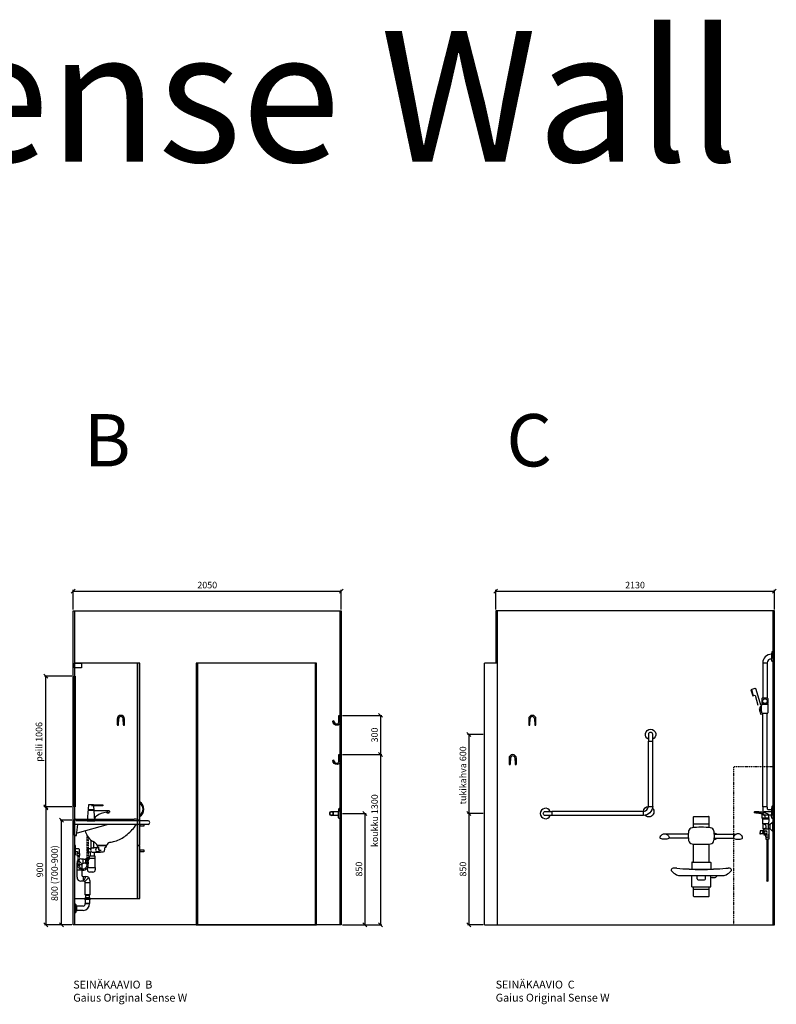
# Model space of a CAD drawing. Units: millimetres. Extents: x 30388 to 100331, y 9381 to 29066.
# Drawn here: x 65791 to 71575, y 21542 to 29066 of the extents above; entities that cross this region are included whole.
import ezdxf

# ---------------------------------------------------------------- set-up
doc = ezdxf.new("R2010")
doc.units = ezdxf.units.MM
doc.header["$LTSCALE"] = 3
doc.linetypes.add('DASHDOT', pattern=[1, 0.5, -0.25, 0, -0.25])
doc.linetypes.add('DASHED', pattern=[0.75, 0.5, -0.25])
for name, color, linetype in [('KORPINEN-block', 6, 'Continuous'), ('KORPINEN-block @ 1', 6, 'Continuous'), ('KORPINEN-dimension', 9, 'Continuous'), ('KORPINEN-info', 4, 'Continuous'), ('KORPINEN-pluming', 3, 'Continuous'), ('KORPINEN-water', 5, 'Continuous')]:
    doc.layers.add(name, color=color, linetype=linetype)
doc.styles.get("Standard").update_dxf_attribs({"font": 'arial.ttf', "height": 50})
doc.dimstyles.new('GAIUS', dxfattribs={"dimscale": 10, "dimtxt": 50, "dimasz": 3, "dimexe": 1, "dimexo": 1, "dimgap": 2, "dimtad": 1, "dimdec": 0, "dimzin": 0, "dimdsep": 46, "dimtxsty": 'Standard', "dimblk1": 'OBLIQUE', "dimblk2": 'OBLIQUE', "dimsah": 1, "dimcen": 0, "dimclrt": 7, "dimadec": 0, "dimazin": 0, "dimtfac": 1, "dimtdec": 0, "dimtix": 1, "dimtmove": 0, "dimatfit": 3, "dimldrblk": 'OBLIQUE', "dimfxl": 5, "dimtolj": 1, "dimtzin": 0, "dimarcsym": 0})

# ---------------------------------------------------------------- blocks, each defined once
blk = doc.blocks.new('6107 peili sivulta')
blk.add_lwpolyline([(0, 1000), (5, 1000), (5, 0), (0, 0)], close=True)
blk = doc.blocks.new('_OBLIQUE')
at = {"color": 0, "linetype": 'ByBlock'}
blk.add_line((-0.5, -0.5), (0.5, 0.5), dxfattribs=at)
blk = doc.blocks.new('*D69')
at = {"layer": 'DEFPOINTS', "color": 0, "transparency": 16777216}
for p in [(71560, 24700), (69430, 24550), (71560, 24550)]:
    blk.add_point(p, dxfattribs=at)
at = {"layer": 'KORPINEN-dimension', "color": 0, "lineweight": -2, "transparency": 16777216}
for p, q in [((69430, 24560), (69430, 24710)), ((69430, 24700), (71560, 24700)), ((71560, 24560), (71560, 24710))]:
    blk.add_line(p, q, dxfattribs=at)
at = {"layer": 'KORPINEN-dimension', "color": 0, "lineweight": -2, "transparency": 16777216, "xscale": 30, "yscale": 30, "zscale": 30, "rotation": 180}
blk.add_blockref('_OBLIQUE', (69430, 24700), dxfattribs=at)
at = {"layer": 'KORPINEN-dimension', "color": 0, "lineweight": -2, "transparency": 16777216, "xscale": 30, "yscale": 30, "zscale": 30}
blk.add_blockref('_OBLIQUE', (71560, 24700), dxfattribs=at)
at = {"layer": 'KORPINEN-dimension', "color": 7, "transparency": 16777216, "insert": (70495, 24745.5), "char_height": 50, "attachment_point": 5}
blk.add_mtext('\\A1;2130', dxfattribs=at)
blk = doc.blocks.new('*D72')
at = {"layer": 'DEFPOINTS', "color": 0, "transparency": 16777216}
for p in [(68250, 23000), (68250, 22150), (68430, 22150)]:
    blk.add_point(p, dxfattribs=at)
at = {"layer": 'KORPINEN-dimension', "color": 0, "lineweight": -2, "transparency": 16777216}
for p, q in [((68260, 23000), (68440, 23000)), ((68430, 23000), (68430, 22150)), ((68260, 22150), (68440, 22150))]:
    blk.add_line(p, q, dxfattribs=at)
at = {"layer": 'KORPINEN-dimension', "color": 0, "lineweight": -2, "transparency": 16777216, "xscale": 30, "yscale": 30, "zscale": 30}
for p, rotation in [((68430, 23000), 90), ((68430, 22150), 270)]:
    blk.add_blockref('_OBLIQUE', p, dxfattribs=dict(at, rotation=rotation))
at = {"layer": 'KORPINEN-dimension', "color": 7, "transparency": 16777216, "insert": (68384.5, 22575), "char_height": 50, "attachment_point": 5, "rotation": 90}
blk.add_mtext('\\A1;850', dxfattribs=at)
blk = doc.blocks.new('*D73')
at = {"layer": 'DEFPOINTS', "color": 0, "transparency": 16777216}
for p in [(69345, 23000), (69225, 22150), (69345, 22150)]:
    blk.add_point(p, dxfattribs=at)
at = {"layer": 'KORPINEN-dimension', "color": 0, "lineweight": -2, "transparency": 16777216}
for p, q in [((69335, 23000), (69215, 23000)), ((69225, 23000), (69225, 22150)), ((69335, 22150), (69215, 22150))]:
    blk.add_line(p, q, dxfattribs=at)
at = {"layer": 'KORPINEN-dimension', "color": 0, "lineweight": -2, "transparency": 16777216, "xscale": 30, "yscale": 30, "zscale": 30}
for p, rotation in [((69225, 23000), 90), ((69225, 22150), 270)]:
    blk.add_blockref('_OBLIQUE', p, dxfattribs=dict(at, rotation=rotation))
at = {"layer": 'KORPINEN-dimension', "color": 7, "transparency": 16777216, "insert": (69179.5, 22575), "char_height": 50, "attachment_point": 5, "rotation": 90}
blk.add_mtext('\\A1;850', dxfattribs=at)
blk = doc.blocks.new('*D74')
at = {"layer": 'DEFPOINTS', "color": 0, "transparency": 16777216}
for p in [(69345, 23604), (69225, 23000), (69345, 23000)]:
    blk.add_point(p, dxfattribs=at)
at = {"layer": 'KORPINEN-dimension', "color": 0, "lineweight": -2, "transparency": 16777216}
for p, q in [((69335, 23604), (69215, 23604)), ((69225, 23604), (69225, 23000)), ((69335, 23000), (69215, 23000))]:
    blk.add_line(p, q, dxfattribs=at)
at = {"layer": 'KORPINEN-dimension', "color": 0, "lineweight": -2, "transparency": 16777216, "xscale": 30, "yscale": 30, "zscale": 30}
for p, rotation in [((69225, 23604), 90), ((69225, 23000), 270)]:
    blk.add_blockref('_OBLIQUE', p, dxfattribs=dict(at, rotation=rotation))
at = {"layer": 'KORPINEN-dimension', "color": 7, "transparency": 16777216, "insert": (69179.5, 23291.5), "char_height": 50, "attachment_point": 5, "rotation": 90}
blk.add_mtext('\\A1;tukikahva 600', dxfattribs=at)
blk = doc.blocks.new('KOR-1907-1908-1919_FAS-SI')
at = {"layer": 'KORPINEN-block'}
blk.add_lwpolyline([(-22.9, -76, -0.400686), (-55.9, -45.5), (-53.3, -40.4), (-49.4, -40.1), (-46.1, -44.9, 0.3977), (-23, -66, 0.414214), (-10, -53), (-10, 0), (0, 0), (0, -53, -0.412498), (-22.9, -76)], format="xyb", dxfattribs=at)
blk = doc.blocks.new('KOR-1907-1908-1919_FAS-FR')
at = {"layer": 'KORPINEN-block'}
for points in [[(28, -46), (28, -28, 1), (-28, -28), (-28, -46)], [(18, -46), (18, -28, 1), (-18, -28), (-18, -46)]]:
    blk.add_lwpolyline(points, format="xyb", dxfattribs=at)
for points in [[(-18, -71), (-18, -46, 1), (-28, -46), (-28, -71, 1)], [(28, -71), (28, -46, 1), (18, -46), (18, -71, 1)]]:
    blk.add_lwpolyline(points, format="xyb", close=True, dxfattribs=at)
at = {"layer": 'KORPINEN-block', "color": 8}
for centre in [(-23, -35), (23, -35)]:
    blk.add_circle(centre, 2, dxfattribs=at)
blk = doc.blocks.new('KOR-ANIMO-1604_FAS-FR')
at = {"layer": 'KORPINEN-block'}
blk.add_lwpolyline([(2, 40), (-30, 40, 0.374653), (40, -30), (40, 2, -0.341231)], format="xyb", close=True, dxfattribs=at)
for start, end in [(134.96557, 315.03443), (2.8753, 87.1247)]:
    blk.add_arc((0, 0), 40, start, end, dxfattribs=at)
blk = doc.blocks.new('KOR-ANIMO-1601_FAS-FR')
at = {"layer": 'KORPINEN-block'}
blk.add_lwpolyline([(0, 16), (50, 16), (50, -16), (0, -16, -1)], format="xyb", close=True, dxfattribs=at)
blk.add_arc((0, 0), 40, 23.57818, 336.42182, dxfattribs=at)
blk = doc.blocks.new('KOR-ANIMO-1636_FAS-FR')
at = {"layer": 'KORPINEN-block'}
for p, q in [((-820, 54), (-820, 554)), ((-788, 54), (-788, 554)), ((-750, 16), (-50, 16)), ((-750, -16), (-50, -16))]:
    blk.add_line(p, q, dxfattribs=at)
blk.add_blockref('KOR-ANIMO-1604_FAS-FR', (-790, 14))
at = {"xscale": -1}
blk.add_blockref('KOR-ANIMO-1601_FAS-FR', (0, 0), dxfattribs=at)
at = {"layer": 'KORPINEN-block', "rotation": 270}
blk.add_blockref('KOR-ANIMO-1601_FAS-FR', (-804, 604), dxfattribs=at)
blk = doc.blocks.new('*D248')
at = {"layer": 'DEFPOINTS', "color": 0, "transparency": 16777216}
for p in [(68250, 24700), (66200, 24550), (68250, 24550)]:
    blk.add_point(p, dxfattribs=at)
at = {"layer": 'KORPINEN-dimension', "color": 0, "lineweight": -2, "transparency": 16777216}
for p, q in [((66200, 24560), (66200, 24710)), ((66200, 24700), (68250, 24700)), ((68250, 24560), (68250, 24710))]:
    blk.add_line(p, q, dxfattribs=at)
at = {"layer": 'KORPINEN-dimension', "color": 0, "lineweight": -2, "transparency": 16777216, "xscale": 30, "yscale": 30, "zscale": 30, "rotation": 180}
blk.add_blockref('_OBLIQUE', (66200, 24700), dxfattribs=at)
at = {"layer": 'KORPINEN-dimension', "color": 0, "lineweight": -2, "transparency": 16777216, "xscale": 30, "yscale": 30, "zscale": 30}
blk.add_blockref('_OBLIQUE', (68250, 24700), dxfattribs=at)
at = {"layer": 'KORPINEN-dimension', "color": 7, "transparency": 16777216, "insert": (67225, 24745.5), "char_height": 50, "attachment_point": 5}
blk.add_mtext('\\A1;2050', dxfattribs=at)
blk = doc.blocks.new('*D280')
at = {"layer": 'DEFPOINTS', "color": 0, "transparency": 16777216}
for p in [(68250, 23450), (68250, 22150), (68550, 22150)]:
    blk.add_point(p, dxfattribs=at)
at = {"layer": 'KORPINEN-dimension', "color": 0, "lineweight": -2, "transparency": 16777216}
for p, q in [((68260, 23450), (68560, 23450)), ((68550, 23450), (68550, 22150)), ((68260, 22150), (68560, 22150))]:
    blk.add_line(p, q, dxfattribs=at)
at = {"layer": 'KORPINEN-dimension', "color": 0, "lineweight": -2, "transparency": 16777216, "xscale": 30, "yscale": 30, "zscale": 30}
for p, rotation in [((68550, 23450), 90), ((68550, 22150), 270)]:
    blk.add_blockref('_OBLIQUE', p, dxfattribs=dict(at, rotation=rotation))
at = {"layer": 'KORPINEN-dimension', "color": 7, "transparency": 16777216, "insert": (68504.5, 22945), "char_height": 50, "attachment_point": 5, "rotation": 90}
blk.add_mtext('\\A1;koukku 1300', dxfattribs=at)
blk = doc.blocks.new('*D279')
at = {"layer": 'DEFPOINTS', "color": 0, "transparency": 16777216}
for p in [(68250, 23750), (68250, 23450), (68550, 23450)]:
    blk.add_point(p, dxfattribs=at)
at = {"layer": 'KORPINEN-dimension', "color": 0, "lineweight": -2, "transparency": 16777216}
for p, q in [((68260, 23750), (68560, 23750)), ((68550, 23750), (68550, 23450)), ((68260, 23450), (68560, 23450))]:
    blk.add_line(p, q, dxfattribs=at)
at = {"layer": 'KORPINEN-dimension', "color": 0, "lineweight": -2, "transparency": 16777216, "xscale": 30, "yscale": 30, "zscale": 30}
for p, rotation in [((68550, 23750), 90), ((68550, 23450), 270)]:
    blk.add_blockref('_OBLIQUE', p, dxfattribs=dict(at, rotation=rotation))
at = {"layer": 'KORPINEN-dimension', "color": 7, "transparency": 16777216, "insert": (68504.5, 23600), "char_height": 50, "attachment_point": 5, "rotation": 90}
blk.add_mtext('\\A1;300', dxfattribs=at)
blk = doc.blocks.new('suihkuhana s. Oras 1079')
for p, q in [((0, -35), (0, 35)), ((5, 35), (0, 35)), ((5, 35), (5, -35)), ((25, 15), (5, 35)), ((31.1, 66.2), (31.3, 72.8)), ((31.1, 66.2), (31.2, 66.2)), ((31.2, 66.2), (31.3, 66.2)), ((31.3, 66.2), (31.3, 65.8)), ((31.3, 66.2), (31.3, 65.8)), ((31.3, 65.8), (31.5, 65.5)), ((31.3, 65.8), (31.5, 65.5)), ((31.5, 65.5), (31.8, 65.3)), ((31.5, 65.5), (31.8, 65.3)), ((31.8, 65.3), (31.9, 65.3)), ((31.9, 65.3), (80.9, 65.3)), ((33.2, 59.5), (33.2, 56.6)), ((33.2, 59.5), (33.2, 56.6)), ((33.2, 56.6), (79.8, 56.6)), ((38.3, 15), (38.3, -18.4)), ((76.7, 56.6), (78.5, 56.6)), ((80.5, 65.3), (79.3, 65.3)), ((80.6, 65.3), (79.8, 65.3)), ((80, 65.3), (80.5, 65.3)), ((5, -35), (0, -35)), ((25, -15), (5, -35)), ((35.9, -15), (26, -15)), ((26, -15), (35.9, -15)), ((57.4, -62.7), (30.5, -62.7)), ((70.8, -18.4), (38.3, -18.4)), ((71.5, -23.2), (71.5, -60.8)), ((71.5, -38.7), (71.5, -23.2)), ((77.9, -38.7), (77.9, -44.2)), ((77.9, -49.7), (77.9, -44.2)), ((32.1, -79.8), (43.6, -79.8)), ((38.6, -96.6), (38.6, -413.7)), ((55.1, -79.8), (43.6, -79.8)), ((48.6, -96.6), (48.6, -413.7))]:
    blk.add_line(p, q)
for points in [[(31.3, 72.8), (31.8, 79.5), (32.7, 85.5), (34.3, 91.3), (34.6, 92), (37.3, 94), (43.1, 97.3), (50.1, 100.5), (55.4, 102.5), (58.3, 103.4), (61.3, 104.2), (68.6, 106), (76.4, 107.6), (85.8, 109.2), (95.4, 110.6), (101.8, 111.3), (108.2, 111.9), (113.5, 112.3), (118.8, 112.6), (124, 112.8), (130.7, 113), (134.2, 113), (137, 113.1), (140, 113), (141, 112.9), (141.8, 112.8), (142.4, 112.6), (142.6, 112.6), (142.8, 112.4), (143, 112.2), (143.7, 111.1), (144.3, 110), (144.6, 109.1), (144.7, 108.7), (145, 107.8), (145.3, 106.4), (145.4, 105.9)], [(58.7, 65.3), (60.8, 78.4), (63, 83.8), (65.7, 87.9), (69.5, 91.4), (72.2, 93.3), (76.4, 95.4), (83.8, 98), (88.4, 99.3), (94.2, 100.5), (101.9, 101.8), (105.8, 102.4), (113.6, 103.3), (123.4, 104.3), (135.4, 105.2), (145, 105.9), (145.4, 105.9)], [(80.9, 65.3), (81.2, 65.4), (81.5, 65.5), (81.8, 66.1), (81.9, 67.4), (82, 71.4), (82.4, 82.6), (82.7, 94.8), (82.7, 95.6), (82.8, 95.8)], [(82.8, 95.8), (84.5, 96.5), (86.4, 97.2), (87.4, 97.4), (89.4, 98), (90.7, 98.3), (91.1, 98.4), (94.4, 99.1), (97.6, 99.8), (101.3, 100.5), (104.9, 101.1), (108.6, 101.6), (112.2, 102.1), (116.6, 102.5), (121, 103), (125, 103.4), (129, 103.7), (131.7, 103.9), (134.6, 104.1), (138, 104.4), (141.3, 104.6), (143.6, 104.7), (144.1, 104.8), (144.7, 105), (145, 105.2), (145.2, 105.4), (145.3, 105.5), (145.3, 105.7), (145.4, 105.8), (145.4, 105.9)], [(34.3, 15), (25, 15), (25, -15), (38.3, -15)], [(79.8, 59.5), (79.8, 56.6), (80.4, 56.6), (80.7, 56.4), (80.8, 56.3), (80.8, 56.1), (77, -16.8), (76.8, -17.6), (76.1, -18.2), (75.3, -18.4), (70.8, -18.4), (70.8, -20.2), (71.5, -20.2), (71.5, -62.7), (57.4, -62.7), (57.4, -64.2), (58.9, -64.2), (58.9, -77.9), (58.9, -78.9), (58.1, -78.9), (28.4, -78.9), (28.4, -64.2), (30.5, -64.2), (30.5, -62.7), (29.5, -62.7), (29.5, -20.2), (37.3, -20.2), (39, -20.2), (39, -18.4)], [(31.1, 66.2), (31.3, 66.2), (31.3, 65.8), (31.5, 65.5), (31.8, 65.3), (31.9, 65.3)], [(79.8, 59.5), (33.2, 59.5), (33.2, 56.6), (32.7, 56.6), (32.3, 56.4), (32.2, 56.1), (34.3, 15)], [(33.2, 59.5), (33.3, 61.3), (33.6, 63), (33.9, 64.2), (34.3, 65.2), (34.3, 65.3)], [(79.2, 24.6), (38.3, 24.2), (38.3, 15), (34.3, 15), (34.3, 15), (34.3, 15)], [(79.2, 24.6), (58.7, 13.2), (56.9, 10.6), (55.8, 5.8), (55.3, 0.6), (55.2, -2.6), (55.3, -6.8), (55.7, -9.6), (56.3, -12), (57.1, -13.1), (70.8, -18.4)], [(79.8, 59.5), (79.7, 60.9), (79.6, 62), (79.4, 63.1), (79, 64.4), (78.7, 65.3)], [(71.5, -38.7), (77.9, -38.7), (77.9, -33.2), (95.9, -33.2), (95.9, -31.7), (99, -31.7), (99, -44.2)], [(71.5, -49.7), (77.9, -49.7), (77.9, -55.2), (95.9, -55.2), (95.9, -56.7), (99, -56.7), (99, -44.2)], [(33.6, -78.9), (33.6, -79.8), (32.1, -79.8), (32.1, -92.9), (32.7, -96.6), (43.6, -96.6)], [(53.7, -78.9), (53.7, -79.8), (55.1, -79.8), (55.1, -92.9), (54.6, -96.6), (43.6, -96.6)]]:
    blk.add_lwpolyline(points)
blk.add_circle((54.4, -44.2), 10.6)
blk.add_arc((43.6, -413.7), 5, 179.99986, 0)
blk = doc.blocks.new('suihkupää')
blk.add_line((-75.4, 157.5), (-61.8, 109.4))
blk.add_lwpolyline([(-5.4, 39), (-39, 157.4, 0.414214), (-51.4, 164.3), (-80.2, 156.1), (-66.6, 108), (-47.3, 113.5), (-26.2, 39)], format="xyb")
blk.add_lwpolyline([(-18.2, 11), (-6.4, -30.8), (4, -28.2), (4, -28.2)])
blk = doc.blocks.new('KOR-tap_FASADE')
at = {"layer": 'KORPINEN-water'}
for p, q in [((22.8, 82.8), (-22.8, 82.8)), ((22.8, 77.8), (-22.8, 77.8)), ((90, 114.3), (5, 114.3)), ((20, 121.3), (90, 121.3)), ((22.8, 77.8), (136.1, 77.8)), ((90, 121.3), (90, 114.3)), ((-28.7, 0), (28.7, 0)), ((130, 65), (120, 65)), ((120, 65), (120, 60.9)), ((120, 60.9), (120, 65)), ((120, 60.9), (140, 60.9)), ((130, 65), (142, 65)), ((140, 60.9), (140, 65)), ((141, 73.7), (142, 65))]:
    blk.add_line(p, q, dxfattribs=at)
for points in [[(20, 121.3), (-20, 121.3), (-28.7, 0)], [(28.7, 0), (20.5, 114.3)]]:
    blk.add_lwpolyline(points, dxfattribs=at)
for centre, radius, start, end in [((136.1, 72.8), 5, 10.62709, 90), ((120.2, 4.3), 91.7, 170.36882, 182.65836), ((58.3, 11.5), 29.6, 124.17731, 164.18668), ((138.7, -105.8), 171.8, 96.25352, 124.46358)]:
    blk.add_arc(centre, radius, start, end, dxfattribs=at)
blk = doc.blocks.new('KOR-WW1_SI')
at = {"layer": 'KORPINEN-water'}
for points in [[(8, 35), (0, 35), (0, -35), (8, -35)], [(41, -25), (19, -25), (19, -40), (41, -40)]]:
    blk.add_lwpolyline(points, close=True, dxfattribs=at)
blk.add_lwpolyline([(8, -10), (22, -10), (22, -25), (38, -25), (38, 3, 0.414214), (31, 10), (8, 10)], format="xyb", dxfattribs=at)
blk = doc.blocks.new('KOR-62033_W_SIDE')
at = {"layer": 'KORPINEN-block'}
for p, q in [((-5.7, 683.7), (-5.7, 804.7)), ((557.3, 766.7), (-5.7, 766.7)), ((-2.7, 807.7), (450.9, 807.7)), ((10.8, 685.2), (19.4, 766.7)), ((252.3, 766.7), (14.1, 700.4)), ((557.3, 794.7), (14.7, 794.7)), ((-2.7, 680.7), (5.8, 680.7)), ((165.2, 610.6), (165.5, 607.3)), ((168.5, 604.5), (239.1, 604.5)), ((242.3, 610.4), (242.1, 607.3))]:
    blk.add_line(p, q, dxfattribs=at)
for centre, radius, start, end in [((-2.7, 804.7), 3, 90, 180), ((-0.2, 804.7), 3.02, 4.48147, 90), ((14.9, 806.9), 12.2, 189.35648, 269.19978), ((155.6, 982.6), 380, 307.62113, 323.57046), ((451, 748.3), 59.4, 61.21876, 90.1437), ((782.5, 550.9), 381.6, 146.42046, 147.32061), ((473.9, 755.1), 11.6, 91.16902, 143.47322), ((501.2, 837.8), 43.3, 240.08479, 265.09724), ((556.3, 780.7), 14, 274.08623, 85.91236), ((-2.6, 683.7), 3.03, 180.64102, 269.35898), ((5.8, 685.8), 5.08, 270.79236, 353.20695), ((15.1, 697.5), 3, 108.85553, 173.97367), ((250.8, 770.7), 182.9, 196.90615, 211.34587), ((222.9, 884.4), 261.2, 299.04769, 309.06753), ((191.4, 735.7), 114, 211.84942, 235.32416), ((174, 710.5), 83.4, 235.26817, 247.07796), ((132.4, 608.1), 27.2, 46.18066, 70.31435), ((79.5, 553), 103.6, 35.12287, 46.16205), ((162.2, 610.2), 3.11, 8.08181, 49.55294), ((168.5, 607.5), 3.06, 184.5927, 268.90812), ((239.1, 607.5), 2.98, 269.67943, 356.82304), ((245.3, 610.2), 3.06, 132.21541, 175.95016), ((315, 553.1), 93.2, 128.24053, 140.37662), ((267.8, 613.1), 16.8, 99.97703, 128.4314), ((241.1, 848.8), 220.4, 276.19922, 286.36851), ((234.1, 875), 247.5, 286.21385, 297.85371)]:
    blk.add_arc(centre, radius, start, end, dxfattribs=at)
at = {"layer": 'KORPINEN-pluming'}
for p, q in [((119.8, 647), (119.8, 580.5)), ((141.8, 587.5), (141.8, 633.6)), ((167.8, 603.5), (167.8, 598.5)), ((238.8, 604.5), (168.8, 604.5)), ((239.8, 598.5), (239.8, 603.5)), ((119.8, 580.5), (92.8, 580.5)), ((92.8, 580.5), (92.8, 556.5)), ((92.8, 556.5), (114.8, 556.5)), ((114.8, 556.5), (114.8, 523.5)), ((130.8, 587.5), (141.8, 587.5)), ((130.8, 553.5), (146.8, 553.5)), ((178.5, 587.5), (141.8, 587.5)), ((146.8, 523.5), (146.8, 553.5)), ((146.8, 553.5), (173.7, 553.5)), ((186, 557.5), (164.7, 557.5)), ((167.8, 598.5), (169.8, 598.5)), ((169.8, 598.5), (169.8, 593.5)), ((169.8, 593.5), (177.8, 591.5)), ((173.7, 553.5), (188.7, 553.5)), ((177.8, 591.5), (181.8, 570.5)), ((181.8, 570.5), (177.8, 591.5)), ((177.8, 591.5), (178.5, 587.5)), ((181.8, 570.5), (199.3, 570.5)), ((186, 557.5), (215, 557.5)), ((224.8, 565.6), (229.8, 591.5)), ((229.8, 591.5), (237.8, 593.5)), ((237.8, 593.5), (237.8, 598.5)), ((237.8, 598.5), (239.8, 598.5)), ((13.8, 362.5), (13.8, 473.5)), ((44.8, 457.5), (18.8, 457.5)), ((49.4, 468.3), (26.3, 491.4)), ((43.8, 503.5), (61.8, 503.5)), ((49.8, 457.5), (49.8, 378.5)), ((61.8, 467.5), (59.8, 467.5)), ((61.8, 467.5), (61.8, 503.5)), ((61.8, 503.5), (67.8, 501.5)), ((67.8, 469.5), (61.8, 467.5)), ((67.8, 501.5), (77.8, 501.5)), ((77.8, 469.5), (67.8, 469.5)), ((77.8, 501.5), (77.8, 503.5)), ((77.8, 503.5), (80.8, 503.5)), ((77.8, 501.5), (77.8, 469.5)), ((77.8, 501.5), (77.8, 469.5)), ((77.8, 467.5), (77.8, 469.5)), ((80.8, 467.5), (77.8, 467.5)), ((80.8, 503.5), (83.8, 506.5)), ((83.8, 464.5), (80.8, 467.5)), ((83.8, 506.5), (93.8, 506.5)), ((93.8, 464.5), (83.8, 464.5)), ((93.8, 503.5), (112.8, 503.5)), ((93.8, 503.5), (93.8, 467.5)), ((98.8, 467.5), (93.8, 467.5)), ((93.8, 467.5), (93.8, 464.5)), ((98.8, 437.5), (98.8, 467.5)), ((107.8, 520.5), (107.8, 506.5)), ((107.8, 506.5), (112.8, 506.5)), ((114.8, 523.5), (110.8, 523.5)), ((148.8, 506.5), (112.8, 506.5)), ((112.8, 503.5), (112.8, 506.5)), ((146.8, 523.5), (114.8, 523.5)), ((150.8, 523.5), (146.8, 523.5)), ((148.8, 506.5), (148.8, 437.5)), ((148.8, 506.5), (153.8, 506.5)), ((153.8, 506.5), (153.8, 520.5)), ((44.8, 417.5), (18.8, 417.5)), ((93.8, 419.5), (93.8, 437.5)), ((93.8, 437.5), (98.8, 437.5)), ((98.8, 437.5), (148.8, 437.5)), ((135.8, 401.5), (111.8, 401.5)), ((148.8, 437.5), (153.8, 437.5)), ((153.8, 437.5), (153.8, 419.5)), ((65.8, 332.5), (43.8, 332.5)), ((59.8, 368.5), (81.8, 368.5)), ((59.8, 363.5), (59.8, 337.5)), ((79.8, 363.5), (64.8, 337.5)), ((75.8, 229.5), (75.8, 322.5)), ((76.1, 333.3), (99.2, 356.4)), ((81.2, 322.5), (106.8, 322.5)), ((111.8, 338.5), (111.8, 229.5)), ((75.8, 229.5), (77.8, 223.5)), ((111.8, 229.5), (75.8, 229.5)), ((109.8, 223.5), (111.8, 229.5)), ((-5.7, 159.5), (-5.7, 89.5)), ((-0.7, 159.5), (-5.7, 159.5)), ((4.3, 154.5), (-0.7, 159.5)), ((4.3, 154.5), (4.3, 94.5)), ((75.8, 204), (72.8, 202)), ((72.8, 202), (72.8, 192)), ((72.8, 202), (114.8, 202)), ((72.8, 192), (75.8, 190)), ((114.8, 192), (72.8, 192)), ((111.8, 206), (75.8, 206)), ((75.8, 206), (75.8, 204)), ((75.8, 190), (75.8, 163)), ((75.8, 163), (77.3, 161.5)), ((111.8, 163), (75.8, 163)), ((77.3, 161.5), (110.3, 161.5)), ((77.8, 223.5), (77.8, 206)), ((109.8, 223.5), (77.8, 223.5)), ((109.8, 206), (109.8, 223.5)), ((110.3, 161.5), (111.8, 163)), ((111.8, 204), (111.8, 206)), ((114.8, 202), (111.8, 204)), ((111.8, 190), (114.8, 192)), ((111.8, 163), (111.8, 190)), ((114.8, 192), (114.8, 202)), ((-0.7, 89.5), (-5.7, 89.5)), ((-0.7, 89.5), (4.3, 94.5)), ((9.3, 145.5), (4.3, 145.5)), ((9.3, 103.5), (4.3, 103.5)), ((9.3, 145.5), (9.3, 103.5)), ((61.6, 141), (9.3, 141)), ((61.6, 108), (9.3, 108))]:
    blk.add_line(p, q, dxfattribs=at)
for centre, radius, start, end in [((135.4, 570.5), 17.6, 105.18929, 254.81071), ((173.4, 570.5), 17.6, 105.18929, 254.81071), ((184.1, 570.5), 17.6, 285.18929, 312.43942), ((215, 567.5), 10, 270, 349.2157), ((43.8, 473.5), 30, 90, 180), ((59.8, 457.5), 10, 90, 180), ((110.8, 520.5), 3, 90, 180), ((150.8, 520.5), 3, 0, 90), ((59.8, 378.5), 10, 180, 270), ((111.8, 419.5), 18, 180, 270), ((135.8, 419.5), 18, 270, 0), ((43.8, 362.5), 30, 180, 270), ((65.8, 322.5), 10, 0, 90), ((81.8, 338.5), 30, 0, 90), ((56, 161.5), 21.2, 285.25092, 0), ((56.5, 161.5), 53.7, 275.42608, 0)]:
    blk.add_arc(centre, radius, start, end, dxfattribs=at)
at = {"layer": 'KORPINEN-water', "linetype": 'DASHED'}
for points in [[(89.7, 684), (89.7, 457)], [(99.7, 668), (99.7, 457)], [(19.3, 529.7), (19.3, 457)], [(29.3, 529.7), (29.3, 457)]]:
    blk.add_lwpolyline(points, dxfattribs=at)
at = {"layer": 'KORPINEN-water'}
blk.add_arc((148.7, 569.7), 35, 52.14008, 55.37253, dxfattribs=at)
at = {"layer": 'KORPINEN-water', "linetype": 'DASHED'}
for radius in [40.2, 30.2]:
    blk.add_arc((59.5, 457), radius, 180, 0, dxfattribs=at)
at = {"layer": 'KORPINEN-water'}
for name, p in [('KOR-tap_FASADE', (120.7, 794.7)), ('KOR-WW1_SI', (-5.7, 569.7))]:
    blk.add_blockref(name, p, dxfattribs=at)
at = {"layer": 'KORPINEN-block'}
for p in [(-5.7, 766.7), (168.8, 604.5)]:
    blk.add_text('Korpinen/Gaius', height=0.0075, dxfattribs=at).set_placement(p)
blk = doc.blocks.new('KOR-16366_CUT-1')
at = {"layer": 'KORPINEN-block'}
for p, q in [((-12, 13.9), (-65.5, 13.9)), ((-11.6, 22), (-12, 14.5)), ((-12, -14.5), (-12, 14.4)), ((-10.4, 33.5), (-11.6, 22)), ((0, 37.2), (-6.5, 37.1)), ((0, 37.2), (0, -37.2)), ((-12, -14), (-65.5, -14)), ((-12, -14), (-12.3, -14.2)), ((-11.6, -22), (-12, -14.5)), ((-10.4, -33.5), (-11.6, -22)), ((0, -37.2), (-6.5, -37.1))]:
    blk.add_line(p, q, dxfattribs=at)
for points in [[(-50.3, 2.8, 0.301688), (-59.9, 13.2, 0.120973), (-71.1, 13.2, 0.301688), (-80.7, 2.8, 0.079166), (-80.7, -2.8, 0.301688), (-71.1, -13.2, 0.15152), (-59.9, -13.2, 0.301688), (-50.3, -2.8, 0.079166)], [(-78.8, 2.6, 0.079166), (-78.8, -2.5, 0.301688), (-70.6, -11.3, 0.120973), (-60.3, -11.3, 0.301688), (-52.2, -2.5, 0.079166), (-52.2, 2.6, 0.301688), (-60.3, 11.4, 0.120973), (-70.6, 11.4, 0.301688)]]:
    blk.add_lwpolyline(points, format="xyb", close=True, dxfattribs=at)
for centre, start, end in [((-6.5, 33.1), 90, 174.08581), ((-6.5, -33.1), 185.91419, 270)]:
    blk.add_arc(centre, 3.92, start, end, dxfattribs=at)
blk.add_text('Korpinen/Gaius', height=0.0075, rotation=180, dxfattribs=at).set_placement((0, 37.2))
blk = doc.blocks.new('KOR-16399_SIDE2')
at = {"layer": 'KORPINEN-block'}
for p, q in [((-11.6, 1221.6), (-12, 1214.1)), ((-12, 1214.1), (-12, 1185.1)), ((-10.4, 1233.2), (-11.6, 1221.6)), ((0, 1236.8), (-6.5, 1236.7)), ((0, 1162.4), (0, 1236.8)), ((-79, 1149.1), (-79, 881.5)), ((-45.5, 1149.6), (-78.5, 1149.6)), ((-45, 1149.1), (-45, 881.5)), ((-11.6, 1177.6), (-12, 1185.1)), ((-10.4, 1166.1), (-11.6, 1177.6)), ((0, 1162.4), (-6.5, 1162.5)), ((-84.5, 878.5), (-84.5, 839.5)), ((-84.5, 834.5), (-84.5, 830.1)), ((-82.5, 836.5), (-41.5, 836.5)), ((-42.5, 881.5), (-81.5, 881.5)), ((-42.5, 836.5), (-81.5, 836.5)), ((-39.5, 878.5), (-39.5, 839.5)), ((-39.5, 834.5), (-39.5, 768.5)), ((-100.5, 806.9), (-102.8, 784.5)), ((-101.1, 782.3), (-101.8, 782.6)), ((-91.4, 805.9), (-99.8, 782.9)), ((-91.4, 821), (-93.6, 820.7)), ((-91.4, 822.2), (-91.4, 780.8)), ((-91.4, 805.9), (-91.1, 805.9)), ((-84.5, 768.5), (-84.5, 772.9)), ((-82.5, 766.5), (-41.5, 766.5)), ((-79, 50.5), (-79, 766.5)), ((-45, 50.5), (-45, 766.5)), ((-79, 49.5), (-79, 0)), ((-45.5, 50), (-78.5, 50)), ((-12, 14), (-62, 14)), ((-45, 49.5), (-45, 34.8)), ((-40.2, 31.2), (-12, 31.2)), ((-11.6, 40.6), (-12, 33.1)), ((-12, 33.1), (-12, 4.2)), ((-11.6, 22), (-12, 14.5)), ((-12, 14.5), (-12, -14.4)), ((-10.4, 52.2), (-11.6, 40.6)), ((-10.4, 33.5), (-11.6, 22)), ((0, 55.8), (-6.5, 55.7)), ((0, 37.2), (-6.5, 37.1)), ((0, -18.6), (0, 55.8)), ((0, -37.2), (0, 37.2)), ((-12, -13.9), (-62, -13.9)), ((-11.6, -22), (-12, -14.5)), ((-10.4, -33.5), (-11.6, -22)), ((0, -37.2), (-6.5, -37.1))]:
    blk.add_line(p, q, dxfattribs=at)
blk.add_circle((-62, 859), 17.5, dxfattribs=at)
for centre, radius, start, end in [((-11.9, 1149.5), 67.1, 89.98376, 179.45598), ((-6.5, 1232.7), 3.92, 90, 174.08581), ((-78.5, 1150.1), 0.519, 180, 267.88932), ((-78.5, 1149.1), 0.5, 89.96053, 180), ((-45.5, 1150.1), 0.502, 269.66034, 359.63183), ((-45.5, 1149.1), 0.5, 0, 90.43272), ((-11.9, 1149.5), 33.1, 89.97138, 178.93055), ((-6.5, 1166.5), 3.92, 185.91419, 270), ((-90.3, 829.9), 5.78, 295.69118, 1.93971), ((-81.5, 878.5), 3, 90, 180), ((-81.5, 839.5), 3, 180, 269.99178), ((-82.5, 834.5), 2, 90, 180), ((-42.5, 878.5), 3, 0.00822, 90), ((-42.5, 839.5), 3, 270, 0), ((-41.5, 834.5), 2, 0.00987, 90), ((-100.8, 784.3), 1.99, 171.49459, 238.45597), ((-100.8, 783.3), 1.03, 253.95178, 338.89712), ((-63.3, 803.7), 37.4, 164.38469, 175.11498), ((-86.7, 810.4), 13, 142.19727, 165.27928), ((-91.6, 814.1), 6.88, 106.97736, 141.35551), ((-89.3, 822.2), 2.03, 110.37798, 179.33651), ((-89.3, 780.8), 2.03, 180.66349, 249.62202), ((-96.4, 850.8), 27.4, 283.52872, 288.38772), ((-96.4, 752.3), 27.4, 71.61228, 76.47128), ((-90.3, 773.1), 5.78, 358.06029, 64.30882), ((-82.5, 768.5), 2, 180, 270), ((-41.5, 768.5), 2, 269.9926, 0), ((-78.5, 50.5), 0.498, 180, 270.17411), ((-78.5, 49.5), 0.498, 90, 180.0006), ((-38.5, 0), 40.4, 176.22752, 183.77248), ((-66.8, 1.3), 12.2, 100.35269, 173.58991), ((-61.9, -24.2), 38.2, 90.14427, 100.64277), ((-45.5, 50.5), 0.5, 270.00494, 0), ((-45.5, 49.5), 0.5, 359.68006, 90), ((-40.7, 35.5), 4.39, 189.57987, 275.46955), ((-6.5, 51.8), 3.92, 90, 174.08581), ((-6.5, 33.1), 3.92, 90, 174.08581), ((-66.8, -1.3), 12.2, 186.40872, 259.64594), ((-61.9, 24.2), 38.2, 259.35586, 269.85436), ((-6.5, -33.1), 3.92, 185.91419, 270)]:
    blk.add_arc(centre, radius, start, end, dxfattribs=at)
for p in [(-11.9, 1182.6), (-45.6, 50), (-0.1, -37.2)]:
    blk.add_text('Korpinen/Gaius', height=0.0075, dxfattribs=at).set_placement(p)
blk = doc.blocks.new('KOR-vedin-kaarivaakaan_SIVU')
at = {"layer": 'KORPINEN-block'}
blk.add_line((0, 30), (0, 45), dxfattribs=at)
blk.add_lwpolyline([(0, 30), (30, 30), (30, 45), (0, 45)], dxfattribs=at)
blk = doc.blocks.new('KOR-vedin-kaarivinossa_SIVU')
at = {"layer": 'KORPINEN-block', "color": 8}
for centre, radius, start, end in [((-37.3, 80.7), 67.8, 303.41982, 56.58018), ((-30, 80.7), 54.9, 303.17266, 56.82734)]:
    blk.add_arc(centre, radius, start, end, dxfattribs=at)
blk = doc.blocks.new('KOR-63018_FAS-SI')
at = {"layer": 'KORPINEN-block'}
for points in [[(0, 0), (482, 0), (482, 1800), (0, 1800)], [(482, 1800), (482, 602), (500, 602), (500, 1800)]]:
    blk.add_lwpolyline(points, close=True, dxfattribs=at)
for points in [[(482, 598), (482, 407), (500, 407), (500, 598), (482, 598)], [(482, 403), (482, 0), (500, 0), (500, 403), (482, 403)]]:
    blk.add_lwpolyline(points, dxfattribs=at)
blk.add_blockref('KOR-vedin-kaarivinossa_SIVU', (500, 602), dxfattribs=at)
at = {"layer": 'KORPINEN-block', "xscale": -1, "rotation": 180}
for p in [(500, 598), (500, 403)]:
    blk.add_blockref('KOR-vedin-kaarivaakaan_SIVU', p, dxfattribs=at)
blk = doc.blocks.new('*D676')
at = {"layer": 'DEFPOINTS', "color": 0, "transparency": 16777216}
for p in [(66111, 22950), (66200, 22950), (66200, 22150)]:
    blk.add_point(p, dxfattribs=at)
at = {"layer": 'KORPINEN-dimension', "color": 0, "lineweight": -2, "transparency": 16777216}
for p, q in [((66190, 22950), (66101, 22950)), ((66111, 22150), (66111, 22950)), ((66190, 22150), (66101, 22150))]:
    blk.add_line(p, q, dxfattribs=at)
at = {"layer": 'KORPINEN-dimension', "color": 0, "lineweight": -2, "transparency": 16777216, "xscale": 30, "yscale": 30, "zscale": 30}
for p, rotation in [((66111, 22950), 90), ((66111, 22150), 270)]:
    blk.add_blockref('_OBLIQUE', p, dxfattribs=dict(at, rotation=rotation))
at = {"layer": 'KORPINEN-dimension', "color": 7, "transparency": 16777216, "insert": (66058.2, 22544), "char_height": 50, "attachment_point": 5, "rotation": 90}
blk.add_mtext('\\A1;800 (700-900)', dxfattribs=at)
blk = doc.blocks.new('*D677')
at = {"layer": 'DEFPOINTS', "color": 0, "transparency": 16777216}
for p in [(66200, 23050), (65991, 22150), (66111, 22150)]:
    blk.add_point(p, dxfattribs=at)
at = {"layer": 'KORPINEN-dimension', "color": 0, "lineweight": -2, "transparency": 16777216}
for p, q in [((66190, 23050), (65981, 23050)), ((65991, 23050), (65991, 22150)), ((66101, 22150), (65981, 22150))]:
    blk.add_line(p, q, dxfattribs=at)
at = {"layer": 'KORPINEN-dimension', "color": 0, "lineweight": -2, "transparency": 16777216, "xscale": 30, "yscale": 30, "zscale": 30}
for p, rotation in [((65991, 23050), 90), ((65991, 22150), 270)]:
    blk.add_blockref('_OBLIQUE', p, dxfattribs=dict(at, rotation=rotation))
at = {"layer": 'KORPINEN-dimension', "color": 7, "transparency": 16777216, "insert": (65945.5, 22569), "char_height": 50, "attachment_point": 5, "rotation": 90}
blk.add_mtext('\\A1;900', dxfattribs=at)
blk = doc.blocks.new('*D678')
at = {"layer": 'DEFPOINTS', "color": 0, "transparency": 16777216}
for p in [(65991, 24050), (66200, 24050), (65991, 23044)]:
    blk.add_point(p, dxfattribs=at)
at = {"layer": 'KORPINEN-dimension', "color": 0, "lineweight": -2, "transparency": 16777216}
for p, q in [((66190, 24050), (65981, 24050)), ((65991, 23044), (65991, 24050))]:
    blk.add_line(p, q, dxfattribs=at)
at = {"layer": 'KORPINEN-dimension', "color": 0, "lineweight": -2, "transparency": 16777216, "xscale": 30, "yscale": 30, "zscale": 30}
for p, rotation in [((65991, 24050), 90), ((65991, 23044), 270)]:
    blk.add_blockref('_OBLIQUE', p, dxfattribs=dict(at, rotation=rotation))
at = {"layer": 'KORPINEN-dimension', "color": 7, "transparency": 16777216, "insert": (65939, 23547), "char_height": 50, "attachment_point": 5, "rotation": 90}
blk.add_mtext('\\A1;peili 1006', dxfattribs=at)
blk = doc.blocks.new('KOR-17404+17401_FRONT')
at = {"layer": 'KORPINEN-block', "color": 6}
for p, q in [((-59, 527.9), (-59, 609.5)), ((-56, 612.9), (56, 612.9)), ((59, 527.9), (59, 610.3)), ((-59, 555.7), (59, 555.7)), ((-99.7, 476), (-266.2, 476)), ((99.7, 476), (266.2, 476)), ((-99, 446), (-248.4, 446)), ((-59, 263.5), (-59, 401.8)), ((59, 263.5), (59, 401.9)), ((99, 446), (248.4, 446)), ((-72, 261.5), (-72, 210.4)), ((-69.9, 263.5), (69.9, 263.5)), ((72, 261.5), (72, 210.4)), ((-187.8, 216.2), (-206.1, 216.4)), ((-157.5, 161.7), (157.3, 161.7)), ((-72, 75.5), (-72, 161.7)), ((-31.7, 136.2), (-31.7, 161.7)), ((31.7, 136.2), (31.7, 161.7)), ((72, 75.5), (72, 161.7)), ((187.8, 216.2), (206.1, 216.4)), ((-23.7, 128.2), (23.7, 128.2)), ((72, 146.2), (72.7, 145.5)), ((81.7, 144.7), (75.5, 144.6)), ((-69.9, 73.5), (70.3, 73.5)), ((-59, 3.5), (-59, 73.5)), ((-59, 57.2), (59, 57.2)), ((-56, 0), (56, 0)), ((59, 3.1), (59, 73.5))]:
    blk.add_line(p, q, dxfattribs=at)
at = {"layer": 'KORPINEN-block', "color": 6, "lineweight": 18}
for p, q in [((72, 149), (72, 149.6)), ((72, 148.4), (72, 149)), ((72, 147.9), (72, 148.4))]:
    blk.add_line(p, q, dxfattribs=at)
at = {"layer": 'KORPINEN-block'}
for points in [[(-280.8, 438.5, -0.027413), (-297.3, 439.4, -0.118767), (-311.9, 444.5, -0.13418), (-314.9, 448.5, -0.091909), (-315.5, 452, -0.063484), (-314.7, 456.8, -0.072936), (-311.1, 463.4, -0.067371), (-302.9, 471.1, -0.042686), (-293.5, 477.2, -0.077646), (-285.5, 480, -0.041276), (-280.8, 480.4)], [(-281, 480.4, -0.041276), (-276.3, 480, -0.077646), (-268.3, 477.2, -0.042686), (-258.8, 471.1, -0.067371), (-250.7, 463.4, -0.072936), (-247.1, 456.8, -0.063484), (-246.3, 452, -0.091909), (-246.9, 448.5, -0.13418), (-249.9, 444.5, -0.118767), (-264.5, 439.4, -0.027413), (-281, 438.5)], [(281, 480.4, 0.041276), (276.3, 480, 0.077646), (268.3, 477.2, 0.042686), (258.8, 471.1, 0.067371), (250.7, 463.4, 0.072936), (247.1, 456.8, 0.063484), (246.3, 452, 0.091909), (246.9, 448.5, 0.13418), (249.9, 444.5, 0.118767), (264.5, 439.4, 0.027413), (281, 438.5)], [(280.8, 438.5, 0.027413), (297.3, 439.4, 0.118767), (311.9, 444.5, 0.13418), (314.9, 448.5, 0.091909), (315.5, 452, 0.063484), (314.7, 456.8, 0.072936), (311.1, 463.4, 0.067371), (302.9, 471.1, 0.042686), (293.5, 477.2, 0.077646), (285.5, 480, 0.041276), (280.8, 480.4)]]:
    blk.add_lwpolyline(points, format="xyb", dxfattribs=at)
at = {"layer": 'KORPINEN-block', "color": 6}
for centre, radius, start, end in [((-56, 609.9), 3.03, 90, 188.49926), ((56, 609.9), 3.03, 8.05369, 90), ((-38.7, 296.8), 232, 89.33442, 97.68971), ((0, -294.8), 824.3, 87.49901, 92.50099), ((38.7, 296.8), 232, 82.31029, 90.66558), ((130.9, 463.2), 230.9, 170.27756, 177.79689), ((239.7, 470.7), 339.6, 179.77193, 185.53765), ((-66.7, 496.2), 30.6, 95.63737, 168.81873), ((66.7, 496.2), 30.6, 11.18127, 84.36263), ((-130.9, 463.2), 230.9, 2.20311, 9.72244), ((-239.7, 470.7), 339.6, 354.46235, 0.22807), ((96.4, 433.6), 50.2, 79.41765, 86.82307), ((103.4, 463.9), 19.2, 39.19158, 83.49689), ((-57.1, 440), 41.3, 182.9064, 237.05878), ((-59, 463.8), 62, 250.66069, 270), ((-0.3, 1664.3), 1263.9, 267.33818, 272.68953), ((59, 463.8), 62, 270, 289.33931), ((57.1, 440), 41.3, 302.94122, 357.0936), ((90.5, 531.5), 93.7, 274.77194, 281.28511), ((105.7, 454.6), 15.3, 281.92905, 326.04658), ((-69.9, 261.4), 2.1, 90, 177.30913), ((69.9, 261.4), 2.1, 2.68147, 90), ((-218.7, 202.9), 12.4, 106.85642, 175.49838), ((-219.9, 204.8), 11.2, 184.62055, 224.53217), ((-96, 318.7), 179.5, 222.69876, 238.24227), ((-206.1, 135.5), 81, 90, 101.53929), ((-161.7, 256), 94.4, 252.27683, 272.57989), ((0, 2789.1), 2579.7, 265.82469, 274.17523), ((0, 2107.9), 1901, 264.32975, 275.67017), ((103.1, 161.7), 16.4, 314.52611, 0), ((161.7, 256), 94.4, 267.42011, 287.72317), ((96, 318.7), 179.5, 301.75773, 317.30124), ((206.1, 135.5), 81, 78.46071, 90), ((218.7, 202.9), 12.4, 4.50162, 73.14358), ((219.9, 204.8), 11.2, 315.46783, 355.37945), ((-70, 75.5), 2, 180, 272.69334), ((-23.7, 136.2), 8.01, 180, 269.98174), ((23.7, 136.2), 8.01, 270, 359.99816), ((70, 75.5), 2.02, 278.05975, 0), ((75.2, 148.2), 3.62, 226.9599, 274.92233), ((80.3, 351), 206.3, 270.39121, 276.197), ((94.7, 196.2), 51, 278.8881, 283.90953), ((105.8, 160.1), 13.3, 274.98692, 311.04888), ((-55.5, 3.5), 3.52, 180, 261.50074), ((55.9, 3.1), 3.08, 271.43742, 0)]:
    blk.add_arc(centre, radius, start, end, dxfattribs=at)
at = {"layer": 'KORPINEN-block'}
for p in [(-59, 527.9), (-59, 57.2)]:
    blk.add_text('Korpinen/Gaius', height=0.0075, dxfattribs=at).set_placement(p)
blk = doc.blocks.new('KOR-LED_CUT')
at = {"layer": 'KORPINEN-block'}
blk.add_lwpolyline([(0, 38), (54, 38), (54, 0), (0, 0), (0, 38)], dxfattribs=at)

msp = doc.modelspace()

# ---------------------------------------------------------------- linework, layer by layer
at = {"layer": 'KORPINEN-info', "color": 9}
for p, q in [((66210, 24550), (66210, 22150)), ((68240, 22150), (68240, 24550)), ((69440, 24550), (69440, 24140)), ((71550, 23360), (71550, 24550)), ((69345, 22150), (69345, 24150)), ((69440, 24150), (69430, 24150)), ((69440, 24140), (69440, 22150)), ((71550, 22150), (71550, 23360)), ((71250, 22150), (71250, 22150)), ((71250, 22150), (71550, 22150))]:
    msp.add_line(p, q, dxfattribs=at)
at = {"layer": 'KORPINEN-info', "color": 2}
msp.add_line((69430, 24150), (69345, 24150), dxfattribs=at)
msp.add_lwpolyline([(66200, 24550), (68250, 24550), (68250, 22150), (66200, 22150)], close=True, dxfattribs=at)
msp.add_lwpolyline([(69345, 22150), (71260, 22150), (71560, 22150), (71560, 23350), (71560, 24550), (69430, 24550), (69430, 24150), (69345, 24150)], dxfattribs=at)
at = {"layer": 'KORPINEN-info', "color": 8}
msp.add_lwpolyline([(67140, 22150), (68060, 22150), (68060, 24150), (67140, 24150)], close=True, dxfattribs=at)
for points in [[(67150, 24150), (67150, 22150)], [(68050, 24150), (68050, 22150)]]:
    msp.add_lwpolyline(points, dxfattribs=at)
at = {"layer": 'KORPINEN-info', "color": 9, "linetype": 'DASHDOT'}
msp.add_lwpolyline([(71250, 22150), (71250, 22150), (71250, 23360), (71550, 23360)], dxfattribs=at)

# ---------------------------------------------------------------- block references
at = {"layer": 'KORPINEN-block'}
for name, p in [('KOR-63018_FAS-SI', (66210, 22350)), ('KOR-LED_CUT', (66210, 24112)), ('6107 peili sivulta', (66210, 23050)), ('KOR-1907-1908-1919_FAS-FR', (66565, 23750)), ('KOR-1907-1908-1919_FAS-SI', (68240, 23750)), ('KOR-1907-1908-1919_FAS-FR', (69710, 23750)), ('KOR-1907-1908-1919_FAS-SI', (68240, 23450)), ('KOR-1907-1908-1919_FAS-FR', (69560, 23450))]:
    msp.add_blockref(name, p, dxfattribs=at)
at = {"layer": 'KORPINEN-block', "xscale": -1}
msp.add_blockref('KOR-ANIMO-1636_FAS-FR', (69810, 23000), dxfattribs=at)
at = {"layer": 'KORPINEN-block @ 1'}
for name, p in [('KOR-16399_SIDE2', (71550, 23000)), ('KOR-62033_W_SIDE', (66215.7, 22150.2)), ('KOR-16366_CUT-1', (68240, 23000)), ('KOR-17404+17401_FRONT', (71001.7, 22365))]:
    msp.add_blockref(name, p, dxfattribs=at)
at = {"layer": 'KORPINEN-water'}
msp.add_blockref('suihkupää', (71461, 23790), dxfattribs=at)
at = {"layer": 'KORPINEN-water', "xscale": -1}
msp.add_blockref('suihkuhana s. Oras 1079', (71550, 22900), dxfattribs=at)

# ---------------------------------------------------------------- texts
at = {"layer": 'KORPINEN-info', "color": 7, "attachment_point": 1}
for s, insert, char_height, width in [('Gaius Original Sense Wall', (55236.5, 28980.2), 1000, 20897.456), ('B ', (66281.5, 26052.3), 400, 783.929), ('C ', (69511.5, 26052.3), 400, 783.929)]:
    msp.add_mtext(s, dxfattribs=dict(at, insert=insert, char_height=char_height, width=width))
at = {"layer": 'KORPINEN-info', "color": 7, "char_height": 60, "attachment_point": 1}
for s, insert in [('SEINÄKAAVIO  B\\PGaius Original Sense W', (66201, 21722.4)), ('SEINÄKAAVIO  C\\PGaius Original Sense W', (69429.9, 21722.7))]:
    msp.add_mtext_dynamic_manual_height_columns(s, width=1397.597, gutter_width=12.5, heights=[0], dxfattribs=dict(at, insert=insert))

# ---------------------------------------------------------------- dimensions: what is measured, and where the dimension line sits
at = {"layer": 'KORPINEN-dimension'}
for base, p1, p2, picture, middle in [((68250, 24700), (66200, 24550), (68250, 24550), '*D248', (67225, 24745.5)), ((71560, 24700), (69430, 24550), (71560, 24550), '*D69', (70495, 24745.5))]:
    dim = msp.add_linear_dim(base=base, p1=p1, p2=p2, dimstyle='GAIUS', dxfattribs=at)
    dim.commit()
    dim.dimension.update_dxf_attribs({"geometry": picture, "text_midpoint": middle})
dim = msp.add_linear_dim(base=(65991, 24050), p1=(65991, 23044), p2=(66200, 24050), angle=90, text='peili <>', dimstyle='GAIUS', dxfattribs=at)
dim.commit()
dim.dimension.update_dxf_attribs({"geometry": '*D678', "text_midpoint": (65939, 23547)})
for base, p1, p2, picture, middle in [((68550, 23450), (68250, 23750), (68250, 23450), '*D279', (68504.5, 23600)), ((68430, 22150), (68250, 23000), (68250, 22150), '*D72', (68384.5, 22575))]:
    dim = msp.add_linear_dim(base=base, p1=p1, p2=p2, angle=90, dimstyle='GAIUS', dxfattribs=at)
    dim.commit()
    dim.dimension.update_dxf_attribs({"geometry": picture, "text_midpoint": middle})
for base, p1, p2, text, picture, middle in [((69225, 23000), (69345, 23604), (69345, 23000), 'tukikahva 600', '*D74', (69225, 23291.5)), ((68550, 22150), (68250, 23450), (68250, 22150), 'koukku <>', '*D280', (68550, 22945)), ((66111, 22950), (66200, 22150), (66200, 22950), '800 (700-900)', '*D676', (66111, 22544))]:
    dim = msp.add_linear_dim(base=base, p1=p1, p2=p2, angle=90, text=text, dimstyle='GAIUS', dxfattribs=at)
    dim.commit()
    dim.dimension.update_dxf_attribs({"geometry": picture, "text_midpoint": middle, "dimtype": 160})
for base, p1, p2, picture, middle in [((65991, 22150), (66200, 23050), (66111, 22150), '*D677', (65991, 22569)), ((69225, 22150), (69345, 23000), (69345, 22150), '*D73', (69225, 22575))]:
    dim = msp.add_linear_dim(base=base, p1=p1, p2=p2, angle=90, dimstyle='GAIUS', dxfattribs=at)
    dim.commit()
    dim.dimension.update_dxf_attribs({"geometry": picture, "text_midpoint": middle, "dimtype": 160})

doc.saveas('drawing.dxf')
